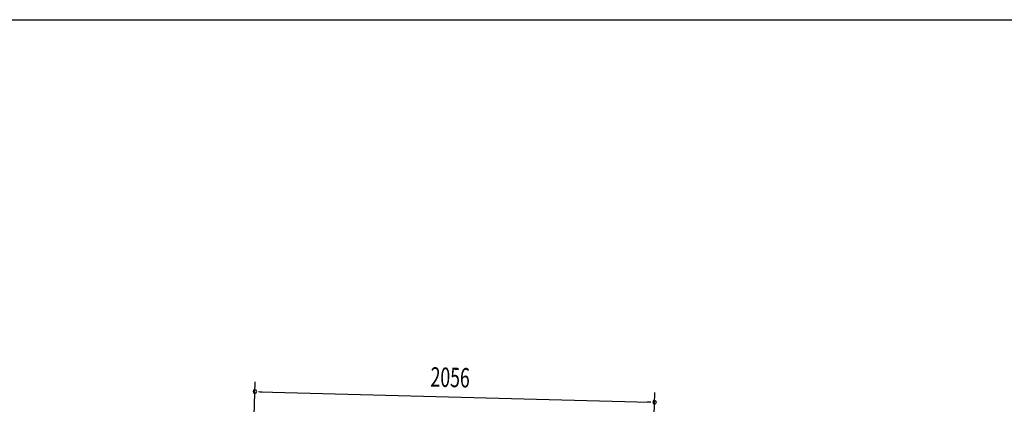
# Model space of a CAD drawing. Extents: x 542 to 20478, y 184 to 14052.
# Drawn here: x 10345 to 15411, y 12073 to 14052 of the extents above; entities that cross this region are included whole.
import ezdxf

# ---------------------------------------------------------------- set-up
doc = ezdxf.new("R2010")
doc.units = 0
doc.header["$LTSCALE"] = 50
doc.header["$MEASUREMENT"] = 0
doc.layers.add('SUNPOU', color=4, linetype='CONTINUOUS')
doc.layers.add('WAKUSEN-01', color=50, linetype='CONTINUOUS')
doc.styles.add('00', font='ROMANS', dxfattribs={"width": 0.666667, "bigfont": 'BIGFONT'})

msp = doc.modelspace()

# ---------------------------------------------------------------- linework, layer by layer
at = {"layer": 'SUNPOU'}
for p, q in [((11545.3, 11775.9), (11556.4, 12189.2)), ((11573.8, 12138.7), (11592.6, 12138.2)), ((11580.1, 12138.5), (13586.5, 12084.6)), ((13603.6, 11788.7), (13612.8, 12133.9)), ((13592.7, 12084.4), (13574, 12084.9))]:
    msp.add_line(p, q, dxfattribs=at)
for centre, start, end in [((11555.1, 12139.2), 358.4608, 178.4608), ((11555.1, 12139.2), 178.4608, 358.4608), ((13611.5, 12083.9), 358.4608, 178.4608), ((13611.5, 12083.9), 178.4608, 358.4608)]:
    msp.add_arc(centre, 9.37, start, end, dxfattribs=at)
at = {"layer": 'WAKUSEN-01'}
msp.add_line((542.5, 14052.5), (20477.5, 14052.5), dxfattribs=at)

# ---------------------------------------------------------------- texts
at = {"layer": 'SUNPOU', "style": '00', "width": 0.666667}
msp.add_text('2056', height=100, rotation=358.4608, dxfattribs=at).set_placement((12457.7, 12164.9))

doc.saveas('drawing.dxf')
